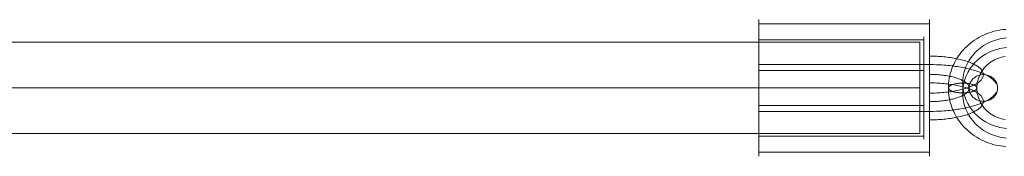
# Model space of a CAD drawing. Units: millimetres. Extents: x 23337 to 33736, y 10449 to 17649.
# Drawn here: x 29206 to 29379, y 13846 to 13870 of the extents above; entities that cross this region are included whole.
import ezdxf

# ---------------------------------------------------------------- set-up
doc = ezdxf.new("R2010")
doc.units = ezdxf.units.MM
doc.layers.add('beslag', color=253, linetype='Continuous', lineweight=9)
doc.layers.add('net', color=251, linetype='Continuous', lineweight=9)

msp = doc.modelspace()

# ---------------------------------------------------------------- linework, layer by layer
at = {"layer": 'beslag', "flags": 128}
for points in [[(29335.82, 13870.02), (29335.82, 13869.99), (29335.82, 13869.94), (29335.82, 13869.88), (29335.82, 13869.8), (29335.82, 13869.69), (29335.82, 13869.57), (29335.82, 13869.44), (29335.82, 13869.28), (29335.82, 13869.11), (29335.82, 13868.92), (29335.82, 13868.72), (29335.82, 13868.5), (29335.82, 13868.26), (29335.82, 13868), (29335.82, 13867.73), (29335.82, 13867.45), (29335.82, 13867.15), (29335.82, 13866.84), (29335.82, 13866.51), (29335.82, 13866.17), (29335.82, 13865.82), (29335.82, 13865.46), (29335.82, 13865.08), (29335.82, 13864.69), (29335.82, 13864.3), (29335.82, 13863.89), (29335.82, 13863.47), (29335.82, 13863.05), (29335.82, 13862.62), (29335.82, 13862.18), (29335.82, 13861.73), (29335.82, 13861.28), (29335.82, 13860.83), (29335.82, 13860.37), (29335.82, 13859.9), (29335.82, 13859.44), (29335.82, 13858.97), (29335.82, 13858.5), (29335.82, 13858.03), (29335.82, 13857.55), (29335.82, 13857.09), (29335.82, 13856.62), (29335.82, 13856.15), (29335.82, 13855.69), (29335.82, 13855.22), (29335.82, 13854.77), (29335.82, 13854.32), (29335.82, 13853.87), (29335.82, 13853.44), (29335.82, 13853), (29335.82, 13852.58), (29335.82, 13852.16), (29335.82, 13851.76), (29335.82, 13851.36), (29335.82, 13850.97), (29335.82, 13850.6), (29335.82, 13850.23), (29335.82, 13849.88), (29335.82, 13849.54), (29335.82, 13849.21), (29335.82, 13848.9), (29335.82, 13848.6), (29335.82, 13848.32), (29335.82, 13848.05), (29335.82, 13847.8), (29335.82, 13847.56), (29335.82, 13847.34), (29335.82, 13847.13), (29335.82, 13846.94), (29335.82, 13846.77), (29335.82, 13846.61), (29335.82, 13846.48), (29335.82, 13846.36), (29335.82, 13846.26), (29335.82, 13846.17), (29335.82, 13846.11), (29335.82, 13846.06), (29335.82, 13846.04), (29335.82, 13846.03), (29335.82, 13846.04), (29335.82, 13846.06), (29335.82, 13846.11), (29335.82, 13846.17), (29335.82, 13846.26), (29335.82, 13846.36), (29335.82, 13846.48), (29335.82, 13846.61), (29335.82, 13846.77), (29335.82, 13846.94), (29335.82, 13847.13), (29335.82, 13847.34), (29335.82, 13847.56), (29335.82, 13847.8), (29335.82, 13848.05), (29335.82, 13848.32), (29335.82, 13848.6), (29335.82, 13848.9), (29335.82, 13849.21), (29335.82, 13849.54), (29335.82, 13849.88), (29335.82, 13850.23), (29335.82, 13850.6), (29335.82, 13850.97), (29335.82, 13851.36), (29335.82, 13851.76), (29335.82, 13852.16), (29335.82, 13852.58), (29335.82, 13853), (29335.82, 13853.44), (29335.82, 13853.87), (29335.82, 13854.32), (29335.82, 13854.77), (29335.82, 13855.22), (29335.82, 13855.69), (29335.82, 13856.15), (29335.82, 13856.62), (29335.82, 13857.09), (29335.82, 13857.55), (29335.82, 13858.03), (29335.82, 13858.5), (29335.82, 13858.97), (29335.82, 13859.44), (29335.82, 13859.9), (29335.82, 13860.37), (29335.82, 13860.83), (29335.82, 13861.28), (29335.82, 13861.73), (29335.82, 13862.18), (29335.82, 13862.62), (29335.82, 13863.05), (29335.82, 13863.47), (29335.82, 13863.89), (29335.82, 13864.3), (29335.82, 13864.69), (29335.82, 13865.08), (29335.82, 13865.46), (29335.82, 13865.82), (29335.82, 13866.17), (29335.82, 13866.51), (29335.82, 13866.84), (29335.82, 13867.15), (29335.82, 13867.45), (29335.82, 13867.73), (29335.82, 13868), (29335.82, 13868.26), (29335.82, 13868.5), (29335.82, 13868.72), (29335.82, 13868.92), (29335.82, 13869.11), (29335.82, 13869.28), (29335.82, 13869.44), (29335.82, 13869.57), (29335.82, 13869.69), (29335.82, 13869.8), (29335.82, 13869.88), (29335.82, 13869.94), (29335.82, 13869.99), (29335.82, 13870.02), (29335.82, 13870.03)], [(29365.8, 13869.3), (29335.82, 13869.3)], [(29365.8, 13870.02), (29365.8, 13869.99), (29365.8, 13869.94), (29365.8, 13869.88), (29365.8, 13869.8), (29365.8, 13869.69), (29365.8, 13869.57), (29365.8, 13869.44), (29365.8, 13869.28), (29365.8, 13869.11), (29365.8, 13868.92), (29365.8, 13868.72), (29365.8, 13868.5), (29365.8, 13868.26), (29365.8, 13868), (29365.8, 13867.73), (29365.8, 13867.45), (29365.8, 13867.15), (29365.8, 13866.84), (29365.8, 13866.51), (29365.8, 13866.17), (29365.8, 13865.82), (29365.8, 13865.46), (29365.8, 13865.08), (29365.8, 13864.69), (29365.8, 13864.3), (29365.8, 13863.89), (29365.8, 13863.47), (29365.8, 13863.05), (29365.8, 13862.62), (29365.8, 13862.18), (29365.8, 13861.73), (29365.8, 13861.28), (29365.8, 13860.83), (29365.8, 13860.37), (29365.8, 13859.9), (29365.8, 13859.44), (29365.8, 13858.97), (29365.8, 13858.5), (29365.8, 13858.03), (29365.8, 13857.55), (29365.8, 13857.09), (29365.8, 13856.62), (29365.8, 13856.15), (29365.8, 13855.69), (29365.8, 13855.22), (29365.8, 13854.77), (29365.8, 13854.32), (29365.8, 13853.87), (29365.8, 13853.44), (29365.8, 13853), (29365.8, 13852.58), (29365.8, 13852.16), (29365.8, 13851.76), (29365.8, 13851.36), (29365.8, 13850.97), (29365.8, 13850.6), (29365.8, 13850.23), (29365.8, 13849.88), (29365.8, 13849.54), (29365.8, 13849.21), (29365.8, 13848.9), (29365.8, 13848.6), (29365.8, 13848.32), (29365.8, 13848.05), (29365.8, 13847.8), (29365.8, 13847.56), (29365.8, 13847.34), (29365.8, 13847.13), (29365.8, 13846.94), (29365.8, 13846.77), (29365.8, 13846.61), (29365.8, 13846.48), (29365.8, 13846.36), (29365.8, 13846.26), (29365.8, 13846.17), (29365.8, 13846.11), (29365.8, 13846.06), (29365.8, 13846.04), (29365.8, 13846.03), (29365.8, 13846.04), (29365.8, 13846.06), (29365.8, 13846.11), (29365.8, 13846.17), (29365.8, 13846.26), (29365.8, 13846.36), (29365.8, 13846.48), (29365.8, 13846.61), (29365.8, 13846.77), (29365.8, 13846.94), (29365.8, 13847.13), (29365.8, 13847.34), (29365.8, 13847.56), (29365.8, 13847.8), (29365.8, 13848.05), (29365.8, 13848.32), (29365.8, 13848.6), (29365.8, 13848.9), (29365.8, 13849.21), (29365.8, 13849.54), (29365.8, 13849.88), (29365.8, 13850.23), (29365.8, 13850.6), (29365.8, 13850.97), (29365.8, 13851.36), (29365.8, 13851.76), (29365.8, 13852.16), (29365.8, 13852.58), (29365.8, 13853), (29365.8, 13853.44), (29365.8, 13853.87), (29365.8, 13854.32), (29365.8, 13854.77), (29365.8, 13855.22), (29365.8, 13855.69), (29365.8, 13856.15), (29365.8, 13856.62), (29365.8, 13857.09), (29365.8, 13857.55), (29365.8, 13858.03), (29365.8, 13858.5), (29365.8, 13858.97), (29365.8, 13859.44), (29365.8, 13859.9), (29365.8, 13860.37), (29365.8, 13860.83), (29365.8, 13861.28), (29365.8, 13861.73), (29365.8, 13862.18), (29365.8, 13862.62), (29365.8, 13863.05), (29365.8, 13863.47), (29365.8, 13863.89), (29365.8, 13864.3), (29365.8, 13864.69), (29365.8, 13865.08), (29365.8, 13865.46), (29365.8, 13865.82), (29365.8, 13866.17), (29365.8, 13866.51), (29365.8, 13866.84), (29365.8, 13867.15), (29365.8, 13867.45), (29365.8, 13867.73), (29365.8, 13868), (29365.8, 13868.26), (29365.8, 13868.5), (29365.8, 13868.72), (29365.8, 13868.92), (29365.8, 13869.11), (29365.8, 13869.28), (29365.8, 13869.44), (29365.8, 13869.57), (29365.8, 13869.69), (29365.8, 13869.8), (29365.8, 13869.88), (29365.8, 13869.94), (29365.8, 13869.99), (29365.8, 13870.02), (29365.8, 13870.03)], [(29379.19, 13868.32), (29378.74, 13868.28), (29378.29, 13868.22), (29377.85, 13868.14), (29377.41, 13868.04), (29376.97, 13867.93), (29376.53, 13867.8), (29376.11, 13867.65), (29375.69, 13867.49), (29375.28, 13867.31), (29374.87, 13867.11), (29374.48, 13866.9), (29374.09, 13866.67), (29373.72, 13866.43), (29373.35, 13866.18), (29373, 13865.91), (29372.66, 13865.63), (29372.33, 13865.33), (29372.02, 13865.02), (29371.71, 13864.7), (29371.43, 13864.37), (29371.16, 13864.03), (29370.9, 13863.68), (29370.66, 13863.31), (29370.44, 13862.94), (29370.23, 13862.56), (29370.04, 13862.18), (29369.86, 13861.78), (29369.71, 13861.38), (29369.57, 13860.98), (29369.45, 13860.56), (29369.34, 13860.15), (29369.26, 13859.73), (29369.2, 13859.3), (29369.15, 13858.88), (29369.12, 13858.45), (29369.11, 13858.03), (29369.12, 13857.6), (29369.15, 13857.17), (29369.2, 13856.75), (29369.26, 13856.33), (29369.34, 13855.91), (29369.45, 13855.49), (29369.57, 13855.08), (29369.71, 13854.67), (29369.86, 13854.27), (29370.04, 13853.88), (29370.23, 13853.49), (29370.44, 13853.11), (29370.66, 13852.74), (29370.9, 13852.38), (29371.16, 13852.02), (29371.43, 13851.68), (29371.71, 13851.35), (29372.02, 13851.03), (29372.33, 13850.72), (29372.66, 13850.43), (29373, 13850.14), (29373.35, 13849.87), (29373.72, 13849.62), (29374.09, 13849.38), (29374.48, 13849.15), (29374.87, 13848.94), (29375.28, 13848.75), (29375.69, 13848.57), (29376.11, 13848.4), (29376.53, 13848.25), (29376.97, 13848.12), (29377.41, 13848.01), (29377.85, 13847.91), (29378.29, 13847.84), (29378.74, 13847.78), (29379.19, 13847.73)], [(29335.82, 13867.02), (29335.82, 13866.99), (29335.82, 13866.94), (29335.82, 13866.88), (29335.82, 13866.8), (29335.82, 13866.7), (29335.82, 13866.59), (29335.82, 13866.45), (29335.82, 13866.3), (29335.82, 13866.14), (29335.82, 13865.95), (29335.82, 13865.75), (29335.82, 13865.54), (29335.82, 13865.31), (29335.82, 13865.06), (29335.82, 13864.8), (29335.82, 13864.53), (29335.82, 13864.25), (29335.82, 13863.95), (29335.82, 13863.64), (29335.82, 13863.32), (29335.82, 13862.99), (29335.82, 13862.64), (29335.82, 13862.29), (29335.82, 13861.93), (29335.82, 13861.56), (29335.82, 13861.19), (29335.82, 13860.81), (29335.82, 13860.42), (29335.82, 13860.03), (29335.82, 13859.63), (29335.82, 13859.23), (29335.82, 13858.83), (29335.82, 13858.43), (29335.82, 13858.03), (29335.82, 13857.62), (29335.82, 13857.22), (29335.82, 13856.82), (29335.82, 13856.42), (29335.82, 13856.03), (29335.82, 13855.63), (29335.82, 13855.25), (29335.82, 13854.86), (29335.82, 13854.49), (29335.82, 13854.12), (29335.82, 13853.76), (29335.82, 13853.41), (29335.82, 13853.07), (29335.82, 13852.74), (29335.82, 13852.42), (29335.82, 13852.1), (29335.82, 13851.81), (29335.82, 13851.52), (29335.82, 13851.25), (29335.82, 13850.99), (29335.82, 13850.75), (29335.82, 13850.52), (29335.82, 13850.3), (29335.82, 13850.1), (29335.82, 13849.92), (29335.82, 13849.75), (29335.82, 13849.6), (29335.82, 13849.47), (29335.82, 13849.35), (29335.82, 13849.25), (29335.82, 13849.17), (29335.82, 13849.11), (29335.82, 13849.06), (29335.82, 13849.04), (29335.82, 13849.03), (29335.82, 13849.04), (29335.82, 13849.06), (29335.82, 13849.11), (29335.82, 13849.17), (29335.82, 13849.25), (29335.82, 13849.35), (29335.82, 13849.47), (29335.82, 13849.6), (29335.82, 13849.75), (29335.82, 13849.92), (29335.82, 13850.1), (29335.82, 13850.3), (29335.82, 13850.52), (29335.82, 13850.75), (29335.82, 13850.99), (29335.82, 13851.25), (29335.82, 13851.52), (29335.82, 13851.81), (29335.82, 13852.1), (29335.82, 13852.42), (29335.82, 13852.74), (29335.82, 13853.07), (29335.82, 13853.41), (29335.82, 13853.76), (29335.82, 13854.12), (29335.82, 13854.49), (29335.82, 13854.86), (29335.82, 13855.25), (29335.82, 13855.63), (29335.82, 13856.03), (29335.82, 13856.42), (29335.82, 13856.82), (29335.82, 13857.22), (29335.82, 13857.62), (29335.82, 13858.03), (29335.82, 13858.43), (29335.82, 13858.83), (29335.82, 13859.23), (29335.82, 13859.63), (29335.82, 13860.03), (29335.82, 13860.42), (29335.82, 13860.81), (29335.82, 13861.19), (29335.82, 13861.56), (29335.82, 13861.93), (29335.82, 13862.29), (29335.82, 13862.64), (29335.82, 13862.99), (29335.82, 13863.32), (29335.82, 13863.64), (29335.82, 13863.95), (29335.82, 13864.25), (29335.82, 13864.53), (29335.82, 13864.8), (29335.82, 13865.06), (29335.82, 13865.31), (29335.82, 13865.54), (29335.82, 13865.75), (29335.82, 13865.95), (29335.82, 13866.14), (29335.82, 13866.3), (29335.82, 13866.45), (29335.82, 13866.59), (29335.82, 13866.7), (29335.82, 13866.8), (29335.82, 13866.88), (29335.82, 13866.94), (29335.82, 13866.99), (29335.82, 13867.02), (29335.82, 13867.03)], [(29364.8, 13866.48), (29335.82, 13866.48)], [(29364.8, 13849.04), (29364.8, 13849.06), (29364.8, 13849.11), (29364.8, 13849.17), (29364.8, 13849.25), (29364.8, 13849.35), (29364.8, 13849.47), (29364.8, 13849.6), (29364.8, 13849.75), (29364.8, 13849.92), (29364.8, 13850.1), (29364.8, 13850.3), (29364.8, 13850.52), (29364.8, 13850.75), (29364.8, 13850.99), (29364.8, 13851.25), (29364.8, 13851.52), (29364.8, 13851.81), (29364.8, 13852.1), (29364.8, 13852.42), (29364.8, 13852.74), (29364.8, 13853.07), (29364.8, 13853.41), (29364.8, 13853.76), (29364.8, 13854.12), (29364.8, 13854.49), (29364.8, 13854.86), (29364.8, 13855.25), (29364.8, 13855.63), (29364.8, 13856.03), (29364.8, 13856.42), (29364.8, 13856.82), (29364.8, 13857.22), (29364.8, 13857.62), (29364.8, 13858.03), (29364.8, 13858.43), (29364.8, 13858.83), (29364.8, 13859.23), (29364.8, 13859.63), (29364.8, 13860.03), (29364.8, 13860.42), (29364.8, 13860.81), (29364.8, 13861.19), (29364.8, 13861.56), (29364.8, 13861.93), (29364.8, 13862.29), (29364.8, 13862.64), (29364.8, 13862.99), (29364.8, 13863.32), (29364.8, 13863.64), (29364.8, 13863.95), (29364.8, 13864.25), (29364.8, 13864.53), (29364.8, 13864.8), (29364.8, 13865.06), (29364.8, 13865.31), (29364.8, 13865.54), (29364.8, 13865.75), (29364.8, 13865.95), (29364.8, 13866.14), (29364.8, 13866.3), (29364.8, 13866.45), (29364.8, 13866.59), (29364.8, 13866.7), (29364.8, 13866.8), (29364.8, 13866.88), (29364.8, 13866.94), (29364.8, 13866.99), (29364.8, 13867.02), (29364.8, 13867.03), (29364.8, 13867.02), (29364.8, 13866.99), (29364.8, 13866.94), (29364.8, 13866.88), (29364.8, 13866.8), (29364.8, 13866.7), (29364.8, 13866.59), (29364.8, 13866.45), (29364.8, 13866.3), (29364.8, 13866.14), (29364.8, 13865.95), (29364.8, 13865.75), (29364.8, 13865.54), (29364.8, 13865.31), (29364.8, 13865.06), (29364.8, 13864.8), (29364.8, 13864.53), (29364.8, 13864.25), (29364.8, 13863.95), (29364.8, 13863.64), (29364.8, 13863.32), (29364.8, 13862.99), (29364.8, 13862.64), (29364.8, 13862.29), (29364.8, 13861.93), (29364.8, 13861.56), (29364.8, 13861.19), (29364.8, 13860.81), (29364.8, 13860.42), (29364.8, 13860.03), (29364.8, 13859.63), (29364.8, 13859.23), (29364.8, 13858.83), (29364.8, 13858.43), (29364.8, 13858.03), (29364.8, 13857.62), (29364.8, 13857.22), (29364.8, 13856.82), (29364.8, 13856.42), (29364.8, 13856.03), (29364.8, 13855.63), (29364.8, 13855.25), (29364.8, 13854.86), (29364.8, 13854.49), (29364.8, 13854.12), (29364.8, 13853.76), (29364.8, 13853.41), (29364.8, 13853.07), (29364.8, 13852.74), (29364.8, 13852.42), (29364.8, 13852.1), (29364.8, 13851.81), (29364.8, 13851.52), (29364.8, 13851.25), (29364.8, 13850.99), (29364.8, 13850.75), (29364.8, 13850.52), (29364.8, 13850.3), (29364.8, 13850.1), (29364.8, 13849.92), (29364.8, 13849.75), (29364.8, 13849.6), (29364.8, 13849.47), (29364.8, 13849.35), (29364.8, 13849.25), (29364.8, 13849.17), (29364.8, 13849.11), (29364.8, 13849.06), (29364.8, 13849.04), (29364.8, 13849.03)], [(29379.32, 13850.94), (29378.93, 13850.98), (29378.54, 13851.04), (29378.16, 13851.11), (29377.78, 13851.21), (29377.4, 13851.32), (29377.03, 13851.44), (29376.67, 13851.58), (29376.32, 13851.74), (29375.97, 13851.91), (29375.63, 13852.1), (29375.3, 13852.3), (29374.98, 13852.52), (29374.68, 13852.74), (29374.38, 13852.99), (29374.1, 13853.24), (29373.83, 13853.51), (29373.57, 13853.79), (29373.33, 13854.07), (29373.09, 13854.37), (29372.88, 13854.68), (29372.68, 13855), (29372.5, 13855.33), (29372.33, 13855.66), (29372.18, 13856), (29372.05, 13856.35), (29371.93, 13856.7), (29371.83, 13857.06), (29371.75, 13857.42), (29371.69, 13857.78), (29371.65, 13858.15), (29371.62, 13858.52), (29371.61, 13858.88), (29371.62, 13859.25), (29371.65, 13859.62), (29371.69, 13859.99), (29371.75, 13860.35), (29371.83, 13860.71), (29371.93, 13861.07), (29372.05, 13861.42), (29372.18, 13861.77), (29372.33, 13862.11), (29372.5, 13862.44), (29372.68, 13862.77), (29372.88, 13863.09), (29373.09, 13863.4), (29373.33, 13863.69), (29373.57, 13863.98), (29373.83, 13864.26), (29374.1, 13864.53), (29374.38, 13864.78), (29374.68, 13865.03), (29374.98, 13865.25), (29375.3, 13865.47), (29375.63, 13865.67), (29375.97, 13865.86), (29376.32, 13866.03), (29376.67, 13866.19), (29377.03, 13866.33), (29377.4, 13866.45), (29377.78, 13866.56), (29378.16, 13866.66), (29378.54, 13866.73), (29378.93, 13866.79), (29379.32, 13866.83)], [(29365.8, 13863.78), (29365.8, 13863.77), (29365.8, 13863.74), (29365.8, 13863.69), (29365.8, 13863.63), (29365.8, 13863.54), (29365.8, 13863.44), (29365.8, 13863.32), (29365.8, 13863.19), (29365.8, 13863.05), (29365.8, 13862.88), (29365.8, 13862.71), (29365.8, 13862.53), (29365.8, 13862.33), (29365.8, 13862.13), (29365.8, 13861.92), (29365.8, 13861.71), (29365.8, 13861.5), (29365.8, 13861.28), (29365.8, 13861.06), (29365.8, 13860.84), (29365.8, 13860.63), (29365.8, 13860.42), (29365.8, 13860.22), (29365.8, 13860.03), (29365.8, 13859.84), (29365.8, 13859.67), (29365.8, 13859.51), (29365.8, 13859.36), (29365.8, 13859.23), (29365.8, 13859.11), (29365.8, 13859.01), (29365.8, 13858.93), (29365.8, 13858.86), (29365.8, 13858.82), (29365.8, 13858.79), (29365.8, 13858.78)], [(29365.8, 13858.79), (29365.8, 13858.82), (29365.8, 13858.86), (29365.8, 13858.93), (29365.8, 13859.01), (29365.8, 13859.11), (29365.8, 13859.23), (29365.8, 13859.36), (29365.8, 13859.51), (29365.8, 13859.67), (29365.8, 13859.84), (29365.8, 13860.03), (29365.8, 13860.22), (29365.8, 13860.42), (29365.8, 13860.63), (29365.8, 13860.84), (29365.8, 13861.06), (29365.8, 13861.28), (29365.8, 13861.5), (29365.8, 13861.71), (29365.8, 13861.92), (29365.8, 13862.13), (29365.8, 13862.33), (29365.8, 13862.53), (29365.8, 13862.71), (29365.8, 13862.88), (29365.8, 13863.05), (29365.8, 13863.19), (29365.8, 13863.32), (29365.8, 13863.44), (29365.8, 13863.54), (29365.8, 13863.63), (29365.8, 13863.69), (29365.8, 13863.74), (29365.8, 13863.77), (29365.8, 13863.78), (29365.8, 13863.77), (29365.8, 13863.74), (29365.8, 13863.69), (29365.8, 13863.63), (29365.8, 13863.54), (29365.8, 13863.44), (29365.8, 13863.32), (29365.8, 13863.19), (29365.8, 13863.05), (29365.8, 13862.88), (29365.8, 13862.71), (29365.8, 13862.53), (29365.8, 13862.33), (29365.8, 13862.13), (29365.8, 13861.92), (29365.8, 13861.71), (29365.8, 13861.5), (29365.8, 13861.28), (29365.8, 13861.06), (29365.8, 13860.84), (29365.8, 13860.63), (29365.8, 13860.42), (29365.8, 13860.22), (29365.8, 13860.03), (29365.8, 13859.84), (29365.8, 13859.67), (29365.8, 13859.51), (29365.8, 13859.36), (29365.8, 13859.23), (29365.8, 13859.11), (29365.8, 13859.01), (29365.8, 13858.93), (29365.8, 13858.86), (29365.8, 13858.82), (29365.8, 13858.79), (29365.8, 13858.78), (29365.8, 13858.79), (29365.8, 13858.82), (29365.8, 13858.86), (29365.8, 13858.93), (29365.8, 13859.01), (29365.8, 13859.11), (29365.8, 13859.23), (29365.8, 13859.36), (29365.8, 13859.51), (29365.8, 13859.67), (29365.8, 13859.84), (29365.8, 13860.03), (29365.8, 13860.22), (29365.8, 13860.42), (29365.8, 13860.63), (29365.8, 13860.84), (29365.8, 13861.06), (29365.8, 13861.28), (29365.8, 13861.5), (29365.8, 13861.71), (29365.8, 13861.92), (29365.8, 13862.13), (29365.8, 13862.33), (29365.8, 13862.53), (29365.8, 13862.71), (29365.8, 13862.88), (29365.8, 13863.05), (29365.8, 13863.19), (29365.8, 13863.32), (29365.8, 13863.44), (29365.8, 13863.54), (29365.8, 13863.63), (29365.8, 13863.69), (29365.8, 13863.74), (29365.8, 13863.77)], [(29379.32, 13849.22), (29378.93, 13849.26), (29378.54, 13849.32), (29378.16, 13849.4), (29377.78, 13849.49), (29377.4, 13849.6), (29377.03, 13849.72), (29376.67, 13849.87), (29376.32, 13850.02), (29375.97, 13850.19), (29375.63, 13850.38), (29375.3, 13850.58), (29374.98, 13850.8), (29374.68, 13851.03), (29374.38, 13851.27), (29374.1, 13851.52), (29373.83, 13851.79), (29373.57, 13852.07), (29373.33, 13852.36), (29373.09, 13852.66), (29372.88, 13852.97), (29372.68, 13853.28), (29372.5, 13853.61), (29372.33, 13853.94), (29372.18, 13854.29), (29372.05, 13854.63), (29371.93, 13854.98), (29371.83, 13855.34), (29371.75, 13855.7), (29371.69, 13856.07), (29371.65, 13856.43), (29371.62, 13856.8), (29371.61, 13857.17), (29371.62, 13857.54), (29371.65, 13857.91), (29371.69, 13858.27), (29371.75, 13858.63), (29371.83, 13859), (29371.93, 13859.35), (29372.05, 13859.7), (29372.18, 13860.05), (29372.33, 13860.39), (29372.5, 13860.73), (29372.68, 13861.05), (29372.88, 13861.37), (29373.09, 13861.68), (29373.33, 13861.98), (29373.57, 13862.27), (29373.83, 13862.55), (29374.1, 13862.81), (29374.38, 13863.07), (29374.68, 13863.31), (29374.98, 13863.54), (29375.3, 13863.75), (29375.63, 13863.95), (29375.97, 13864.14), (29376.32, 13864.31), (29376.67, 13864.47), (29377.03, 13864.61), (29377.4, 13864.74), (29377.78, 13864.85), (29378.16, 13864.94), (29378.54, 13865.02), (29378.93, 13865.07), (29379.32, 13865.12)], [(29365.8, 13862.15), (29335.82, 13862.15)], [(29365.8, 13857.12), (29366.11, 13857.12), (29366.43, 13857.13), (29366.75, 13857.14), (29367.06, 13857.15), (29367.37, 13857.17), (29367.68, 13857.19), (29367.99, 13857.21), (29368.3, 13857.24), (29368.6, 13857.27), (29368.9, 13857.3), (29369.2, 13857.34), (29369.49, 13857.38), (29369.78, 13857.43), (29370.07, 13857.47), (29370.35, 13857.52), (29370.62, 13857.58), (29370.89, 13857.63), (29371.15, 13857.69), (29371.41, 13857.76), (29371.66, 13857.82), (29371.91, 13857.89), (29372.15, 13857.96), (29372.38, 13858.04), (29372.6, 13858.11), (29372.82, 13858.19), (29373.03, 13858.27), (29373.23, 13858.36), (29373.42, 13858.44), (29373.6, 13858.53), (29373.77, 13858.62), (29373.94, 13858.72), (29374.1, 13858.81), (29374.25, 13858.91), (29374.38, 13859.01), (29374.51, 13859.1), (29374.63, 13859.21), (29374.74, 13859.31), (29374.84, 13859.41), (29374.93, 13859.52), (29375.01, 13859.62), (29375.07, 13859.73), (29375.13, 13859.83), (29375.18, 13859.94), (29375.22, 13860.05), (29375.24, 13860.16), (29375.26, 13860.26), (29375.26, 13860.38), (29375.26, 13860.48), (29375.24, 13860.59), (29375.22, 13860.7), (29375.18, 13860.81), (29375.13, 13860.92), (29375.07, 13861.02), (29375.01, 13861.13), (29374.93, 13861.23), (29374.84, 13861.34), (29374.74, 13861.44), (29374.63, 13861.54), (29374.51, 13861.64), (29374.38, 13861.74), (29374.25, 13861.84), (29374.1, 13861.94), (29373.94, 13862.03), (29373.77, 13862.12), (29373.6, 13862.22), (29373.42, 13862.3), (29373.23, 13862.39), (29373.03, 13862.47), (29372.82, 13862.56), (29372.6, 13862.64), (29372.38, 13862.71), (29372.15, 13862.79), (29371.91, 13862.86), (29371.66, 13862.93), (29371.41, 13862.99), (29371.15, 13863.05), (29370.89, 13863.12), (29370.62, 13863.17), (29370.35, 13863.23), (29370.07, 13863.28), (29369.78, 13863.32), (29369.49, 13863.37), (29369.2, 13863.41), (29368.9, 13863.45), (29368.6, 13863.48), (29368.3, 13863.51), (29367.99, 13863.54), (29367.68, 13863.56), (29367.37, 13863.58), (29367.06, 13863.6), (29366.75, 13863.61), (29366.43, 13863.62), (29366.11, 13863.62), (29365.8, 13863.63)], [(29365.8, 13853.92), (29366.16, 13853.92), (29366.52, 13853.92), (29366.88, 13853.93), (29367.24, 13853.95), (29367.6, 13853.96), (29367.95, 13853.98), (29368.31, 13854.01), (29368.66, 13854.04), (29369.01, 13854.07), (29369.36, 13854.1), (29369.7, 13854.14), (29370.04, 13854.18), (29370.37, 13854.23), (29370.71, 13854.28), (29371.03, 13854.33), (29371.36, 13854.39), (29371.67, 13854.45), (29371.99, 13854.51), (29372.29, 13854.58), (29372.59, 13854.64), (29372.89, 13854.71), (29373.18, 13854.79), (29373.46, 13854.87), (29373.73, 13854.95), (29374, 13855.03), (29374.26, 13855.12), (29374.51, 13855.21), (29374.75, 13855.3), (29374.99, 13855.39), (29375.21, 13855.49), (29375.43, 13855.59), (29375.64, 13855.69), (29375.84, 13855.8), (29376.03, 13855.9), (29376.22, 13856.01), (29376.39, 13856.12), (29376.55, 13856.23), (29376.71, 13856.34), (29376.85, 13856.45), (29376.98, 13856.57), (29377.11, 13856.69), (29377.22, 13856.8), (29377.32, 13856.92), (29377.41, 13857.04), (29377.49, 13857.16), (29377.56, 13857.29), (29377.63, 13857.41), (29377.67, 13857.53), (29377.71, 13857.65), (29377.74, 13857.78), (29377.75, 13857.9), (29377.76, 13858.03), (29377.75, 13858.15), (29377.74, 13858.27), (29377.71, 13858.4), (29377.67, 13858.52), (29377.63, 13858.65), (29377.56, 13858.77), (29377.49, 13858.89), (29377.41, 13859.01), (29377.32, 13859.13), (29377.22, 13859.25), (29377.11, 13859.37), (29376.98, 13859.48), (29376.85, 13859.6), (29376.71, 13859.71), (29376.55, 13859.83), (29376.39, 13859.94), (29376.22, 13860.05), (29376.03, 13860.15), (29375.84, 13860.26), (29375.64, 13860.36), (29375.43, 13860.46), (29375.21, 13860.56), (29374.99, 13860.66), (29374.75, 13860.75), (29374.51, 13860.84), (29374.26, 13860.93), (29374, 13861.02), (29373.73, 13861.1), (29373.46, 13861.18), (29373.18, 13861.26), (29372.89, 13861.34), (29372.59, 13861.41), (29372.29, 13861.48), (29371.99, 13861.54), (29371.67, 13861.61), (29371.36, 13861.66), (29371.03, 13861.72), (29370.71, 13861.78), (29370.37, 13861.82), (29370.04, 13861.87), (29369.7, 13861.91), (29369.36, 13861.95), (29369.01, 13861.99), (29368.66, 13862.02), (29368.31, 13862.05), (29367.95, 13862.07), (29367.6, 13862.09), (29367.24, 13862.11), (29366.88, 13862.12), (29366.52, 13862.13), (29366.16, 13862.14), (29365.8, 13862.14)], [(29379.1, 13852.47), (29378.77, 13852.53), (29378.44, 13852.61), (29378.12, 13852.71), (29377.81, 13852.82), (29377.5, 13852.95), (29377.2, 13853.09), (29376.91, 13853.25), (29376.63, 13853.43), (29376.36, 13853.62), (29376.11, 13853.83), (29375.86, 13854.04), (29375.63, 13854.27), (29375.41, 13854.51), (29375.21, 13854.77), (29375.03, 13855.03), (29374.86, 13855.3), (29374.7, 13855.58), (29374.56, 13855.87), (29374.44, 13856.16), (29374.34, 13856.47), (29374.26, 13856.77), (29374.19, 13857.08), (29374.14, 13857.4), (29374.12, 13857.71), (29374.11, 13858.03), (29374.12, 13858.34), (29374.14, 13858.66), (29374.19, 13858.97), (29374.26, 13859.28), (29374.34, 13859.59), (29374.44, 13859.89), (29374.56, 13860.18), (29374.7, 13860.47), (29374.86, 13860.75), (29375.03, 13861.02), (29375.21, 13861.29), (29375.41, 13861.54), (29375.63, 13861.78), (29375.86, 13862.01), (29376.11, 13862.23), (29376.36, 13862.43), (29376.63, 13862.62), (29376.91, 13862.8), (29377.2, 13862.96), (29377.5, 13863.1), (29377.81, 13863.23), (29378.12, 13863.35), (29378.44, 13863.44), (29378.77, 13863.52), (29379.1, 13863.58)], [(29364.8, 13861.12), (29335.82, 13861.12)], [(29365.8, 13855.63), (29366.07, 13855.63), (29366.34, 13855.64), (29366.62, 13855.65), (29366.89, 13855.66), (29367.16, 13855.68), (29367.42, 13855.7), (29367.69, 13855.72), (29367.95, 13855.75), (29368.21, 13855.78), (29368.46, 13855.81), (29368.71, 13855.85), (29368.96, 13855.89), (29369.2, 13855.94), (29369.44, 13855.99), (29369.67, 13856.04), (29369.89, 13856.09), (29370.11, 13856.15), (29370.32, 13856.21), (29370.53, 13856.27), (29370.72, 13856.33), (29370.91, 13856.4), (29371.1, 13856.47), (29371.27, 13856.54), (29371.44, 13856.62), (29371.59, 13856.7), (29371.74, 13856.78), (29371.88, 13856.86), (29372, 13856.94), (29372.12, 13857.02), (29372.23, 13857.11), (29372.33, 13857.2), (29372.42, 13857.29), (29372.5, 13857.38), (29372.57, 13857.47), (29372.63, 13857.56), (29372.68, 13857.65), (29372.72, 13857.74), (29372.74, 13857.84), (29372.76, 13857.93), (29372.77, 13858.03), (29372.76, 13858.12), (29372.74, 13858.21), (29372.72, 13858.31), (29372.68, 13858.4), (29372.63, 13858.49), (29372.57, 13858.59), (29372.5, 13858.68), (29372.42, 13858.77), (29372.33, 13858.85), (29372.23, 13858.94), (29372.12, 13859.03), (29372, 13859.11), (29371.88, 13859.2), (29371.74, 13859.28), (29371.59, 13859.36), (29371.44, 13859.43), (29371.27, 13859.51), (29371.1, 13859.58), (29370.91, 13859.65), (29370.72, 13859.72), (29370.53, 13859.78), (29370.32, 13859.85), (29370.11, 13859.91), (29369.89, 13859.96), (29369.67, 13860.02), (29369.44, 13860.07), (29369.2, 13860.12), (29368.96, 13860.16), (29368.71, 13860.2), (29368.46, 13860.24), (29368.21, 13860.27), (29367.95, 13860.3), (29367.69, 13860.33), (29367.42, 13860.35), (29367.16, 13860.38), (29366.89, 13860.39), (29366.62, 13860.4), (29366.34, 13860.41), (29366.07, 13860.42), (29365.8, 13860.42)], [(29365.8, 13852.43), (29366.11, 13852.43), (29366.43, 13852.43), (29366.75, 13852.44), (29367.06, 13852.45), (29367.37, 13852.47), (29367.68, 13852.49), (29367.99, 13852.51), (29368.3, 13852.54), (29368.6, 13852.57), (29368.9, 13852.61), (29369.2, 13852.64), (29369.49, 13852.68), (29369.78, 13852.73), (29370.07, 13852.78), (29370.35, 13852.83), (29370.62, 13852.88), (29370.89, 13852.94), (29371.15, 13853), (29371.41, 13853.06), (29371.66, 13853.13), (29371.91, 13853.2), (29372.15, 13853.27), (29372.38, 13853.34), (29372.6, 13853.42), (29372.82, 13853.5), (29373.03, 13853.58), (29373.23, 13853.66), (29373.42, 13853.75), (29373.6, 13853.84), (29373.77, 13853.93), (29373.94, 13854.02), (29374.1, 13854.12), (29374.25, 13854.21), (29374.38, 13854.31), (29374.51, 13854.41), (29374.63, 13854.51), (29374.74, 13854.61), (29374.84, 13854.71), (29374.93, 13854.82), (29375.01, 13854.92), (29375.07, 13855.03), (29375.13, 13855.14), (29375.18, 13855.25), (29375.22, 13855.35), (29375.24, 13855.46), (29375.26, 13855.57), (29375.26, 13855.68), (29375.26, 13855.79), (29375.24, 13855.9), (29375.22, 13856), (29375.18, 13856.11), (29375.13, 13856.22), (29375.07, 13856.33), (29375.01, 13856.43), (29374.93, 13856.54), (29374.84, 13856.64), (29374.74, 13856.75), (29374.63, 13856.85), (29374.51, 13856.95), (29374.38, 13857.05), (29374.25, 13857.14), (29374.1, 13857.24), (29373.94, 13857.34), (29373.77, 13857.43), (29373.6, 13857.52), (29373.42, 13857.61), (29373.23, 13857.69), (29373.03, 13857.78), (29372.82, 13857.86), (29372.6, 13857.94), (29372.38, 13858.01), (29372.15, 13858.09), (29371.91, 13858.16), (29371.66, 13858.23), (29371.41, 13858.3), (29371.15, 13858.36), (29370.89, 13858.42), (29370.62, 13858.48), (29370.35, 13858.53), (29370.07, 13858.58), (29369.78, 13858.63), (29369.49, 13858.67), (29369.2, 13858.71), (29368.9, 13858.75), (29368.6, 13858.78), (29368.3, 13858.82), (29367.99, 13858.84), (29367.68, 13858.86), (29367.37, 13858.88), (29367.06, 13858.9), (29366.75, 13858.91), (29366.43, 13858.92), (29366.11, 13858.93), (29365.8, 13858.93)], [(29364.8, 13854.94), (29335.82, 13854.94)], [(29365.8, 13853.91), (29335.82, 13853.91)], [(29364.8, 13849.57), (29335.82, 13849.57)], [(29365.8, 13846.76), (29335.82, 13846.76)]]:
    msp.add_lwpolyline(points, dxfattribs=at)
for points in [[(29372.77, 13858.03), (29372.77, 13857.83), (29372.8, 13857.64), (29372.84, 13857.45), (29372.9, 13857.26), (29372.97, 13857.08), (29373.06, 13856.91), (29373.17, 13856.74), (29373.29, 13856.58), (29373.42, 13856.44), (29373.57, 13856.3), (29373.73, 13856.17), (29373.9, 13856.06), (29374.07, 13855.96), (29374.26, 13855.88), (29374.45, 13855.81), (29374.65, 13855.75), (29374.85, 13855.71), (29375.06, 13855.69), (29375.26, 13855.68), (29375.47, 13855.69), (29375.67, 13855.71), (29375.88, 13855.75), (29376.07, 13855.81), (29376.27, 13855.88), (29376.45, 13855.96), (29376.63, 13856.06), (29376.8, 13856.17), (29376.95, 13856.3), (29377.1, 13856.44), (29377.23, 13856.58), (29377.36, 13856.74), (29377.46, 13856.91), (29377.55, 13857.08), (29377.63, 13857.26), (29377.68, 13857.45), (29377.73, 13857.64), (29377.75, 13857.83), (29377.76, 13858.03), (29377.75, 13858.22), (29377.73, 13858.41), (29377.68, 13858.6), (29377.63, 13858.79), (29377.55, 13858.97), (29377.46, 13859.14), (29377.36, 13859.31), (29377.23, 13859.47), (29377.1, 13859.62), (29376.95, 13859.75), (29376.8, 13859.88), (29376.63, 13859.99), (29376.45, 13860.09), (29376.27, 13860.18), (29376.07, 13860.25), (29375.88, 13860.3), (29375.67, 13860.34), (29375.47, 13860.37), (29375.26, 13860.38), (29375.06, 13860.37), (29374.85, 13860.34), (29374.65, 13860.3), (29374.45, 13860.25), (29374.26, 13860.18), (29374.07, 13860.09), (29373.9, 13859.99), (29373.73, 13859.88), (29373.57, 13859.75), (29373.42, 13859.62), (29373.29, 13859.47), (29373.17, 13859.31), (29373.06, 13859.14), (29372.97, 13858.97), (29372.9, 13858.79), (29372.84, 13858.6), (29372.8, 13858.41), (29372.77, 13858.22), (29372.77, 13858.03)], [(29369.11, 13858.03), (29369.12, 13858.08), (29369.13, 13858.14), (29369.16, 13858.19), (29369.2, 13858.25), (29369.24, 13858.3), (29369.3, 13858.35), (29369.37, 13858.41), (29369.44, 13858.46), (29369.53, 13858.5), (29369.63, 13858.55), (29369.73, 13858.59), (29369.84, 13858.63), (29369.96, 13858.67), (29370.09, 13858.71), (29370.22, 13858.74), (29370.36, 13858.77), (29370.51, 13858.8), (29370.65, 13858.82), (29370.81, 13858.84), (29370.96, 13858.85), (29371.12, 13858.87), (29371.28, 13858.88), (29371.45, 13858.88), (29371.61, 13858.88), (29371.77, 13858.88), (29371.94, 13858.88), (29372.1, 13858.87), (29372.25, 13858.85), (29372.41, 13858.84), (29372.57, 13858.82), (29372.71, 13858.8), (29372.86, 13858.77), (29373, 13858.74), (29373.13, 13858.71), (29373.26, 13858.67), (29373.38, 13858.63), (29373.49, 13858.59), (29373.59, 13858.55), (29373.69, 13858.5), (29373.77, 13858.46), (29373.85, 13858.41), (29373.92, 13858.35), (29373.97, 13858.3), (29374.02, 13858.25), (29374.06, 13858.19), (29374.09, 13858.14), (29374.1, 13858.08), (29374.11, 13858.03), (29374.1, 13857.97), (29374.09, 13857.91), (29374.06, 13857.86), (29374.02, 13857.8), (29373.97, 13857.75), (29373.92, 13857.7), (29373.85, 13857.65), (29373.77, 13857.6), (29373.69, 13857.55), (29373.59, 13857.5), (29373.49, 13857.46), (29373.38, 13857.42), (29373.26, 13857.38), (29373.13, 13857.34), (29373, 13857.31), (29372.86, 13857.28), (29372.71, 13857.26), (29372.57, 13857.23), (29372.41, 13857.21), (29372.25, 13857.2), (29372.1, 13857.19), (29371.94, 13857.17), (29371.77, 13857.17), (29371.61, 13857.17), (29371.45, 13857.17), (29371.28, 13857.17), (29371.12, 13857.19), (29370.96, 13857.2), (29370.81, 13857.21), (29370.65, 13857.23), (29370.51, 13857.26), (29370.36, 13857.28), (29370.22, 13857.31), (29370.09, 13857.34), (29369.96, 13857.38), (29369.84, 13857.42), (29369.73, 13857.46), (29369.63, 13857.5), (29369.53, 13857.55), (29369.44, 13857.6), (29369.37, 13857.65), (29369.3, 13857.7), (29369.24, 13857.75), (29369.2, 13857.8), (29369.16, 13857.86), (29369.13, 13857.91), (29369.12, 13857.97), (29369.11, 13858.03)], [(29365.8, 13857.27), (29365.8, 13857.27), (29365.8, 13857.24), (29365.8, 13857.19), (29365.8, 13857.12), (29365.8, 13857.04), (29365.8, 13856.94), (29365.8, 13856.82), (29365.8, 13856.69), (29365.8, 13856.54), (29365.8, 13856.38), (29365.8, 13856.21), (29365.8, 13856.03), (29365.8, 13855.83), (29365.8, 13855.63), (29365.8, 13855.42), (29365.8, 13855.21), (29365.8, 13854.99), (29365.8, 13854.77), (29365.8, 13854.56), (29365.8, 13854.34), (29365.8, 13854.13), (29365.8, 13853.92), (29365.8, 13853.72), (29365.8, 13853.53), (29365.8, 13853.34), (29365.8, 13853.17), (29365.8, 13853.01), (29365.8, 13852.86), (29365.8, 13852.73), (29365.8, 13852.61), (29365.8, 13852.51), (29365.8, 13852.43), (29365.8, 13852.36), (29365.8, 13852.31), (29365.8, 13852.29), (29365.8, 13852.27), (29365.8, 13852.29), (29365.8, 13852.31), (29365.8, 13852.36), (29365.8, 13852.43), (29365.8, 13852.51), (29365.8, 13852.61), (29365.8, 13852.73), (29365.8, 13852.86), (29365.8, 13853.01), (29365.8, 13853.17), (29365.8, 13853.34), (29365.8, 13853.53), (29365.8, 13853.72), (29365.8, 13853.92), (29365.8, 13854.13), (29365.8, 13854.34), (29365.8, 13854.56), (29365.8, 13854.77), (29365.8, 13854.99), (29365.8, 13855.21), (29365.8, 13855.42), (29365.8, 13855.63), (29365.8, 13855.83), (29365.8, 13856.03), (29365.8, 13856.21), (29365.8, 13856.38), (29365.8, 13856.54), (29365.8, 13856.69), (29365.8, 13856.82), (29365.8, 13856.94), (29365.8, 13857.04), (29365.8, 13857.12), (29365.8, 13857.19), (29365.8, 13857.24), (29365.8, 13857.27)], [(29365.8, 13852.27), (29365.8, 13852.29), (29365.8, 13852.31), (29365.8, 13852.36), (29365.8, 13852.43), (29365.8, 13852.51), (29365.8, 13852.61), (29365.8, 13852.73), (29365.8, 13852.86), (29365.8, 13853.01), (29365.8, 13853.17), (29365.8, 13853.34), (29365.8, 13853.53), (29365.8, 13853.72), (29365.8, 13853.92), (29365.8, 13854.13), (29365.8, 13854.34), (29365.8, 13854.56), (29365.8, 13854.77), (29365.8, 13854.99), (29365.8, 13855.21), (29365.8, 13855.42), (29365.8, 13855.63), (29365.8, 13855.83), (29365.8, 13856.03), (29365.8, 13856.21), (29365.8, 13856.38), (29365.8, 13856.54), (29365.8, 13856.69), (29365.8, 13856.82), (29365.8, 13856.94), (29365.8, 13857.04), (29365.8, 13857.12), (29365.8, 13857.19), (29365.8, 13857.24), (29365.8, 13857.27), (29365.8, 13857.24), (29365.8, 13857.19), (29365.8, 13857.12), (29365.8, 13857.04), (29365.8, 13856.94), (29365.8, 13856.82), (29365.8, 13856.69), (29365.8, 13856.54), (29365.8, 13856.38), (29365.8, 13856.21), (29365.8, 13856.03), (29365.8, 13855.83), (29365.8, 13855.63), (29365.8, 13855.42), (29365.8, 13855.21), (29365.8, 13854.99), (29365.8, 13854.77), (29365.8, 13854.56), (29365.8, 13854.34), (29365.8, 13854.13), (29365.8, 13853.92), (29365.8, 13853.72), (29365.8, 13853.53), (29365.8, 13853.34), (29365.8, 13853.17), (29365.8, 13853.01), (29365.8, 13852.86), (29365.8, 13852.73), (29365.8, 13852.61), (29365.8, 13852.51), (29365.8, 13852.43), (29365.8, 13852.36), (29365.8, 13852.31), (29365.8, 13852.29)]]:
    msp.add_lwpolyline(points, close=True, dxfattribs=at)
at = {"layer": 'net', "flags": 128}
for points in [[(29364.07, 13850.36), (29364.07, 13851.18), (29364.07, 13852.4), (29364.07, 13854.03), (29364.07, 13855.99), (29364.07, 13858.03), (29364.07, 13860.14), (29364.07, 13862.1), (29364.07, 13863.73), (29364.07, 13864.95), (29364.07, 13865.77), (29364.07, 13866.1), (29364.07, 13865.77), (29364.07, 13864.95), (29364.07, 13863.73), (29364.07, 13862.1), (29364.07, 13860.14), (29364.07, 13858.03), (29364.07, 13855.99), (29364.07, 13854.03), (29364.07, 13852.4), (29364.07, 13851.18), (29364.07, 13850.36), (29364.07, 13850.04), (27615.46, 13850.04)], [(27615.46, 13866.1), (29364.07, 13866.1)]]:
    msp.add_lwpolyline(points, dxfattribs=at)
msp.add_lwpolyline([(27615.46, 13858.03), (29364.07, 13858.03)], close=True, dxfattribs=at)

doc.saveas('drawing.dxf')
